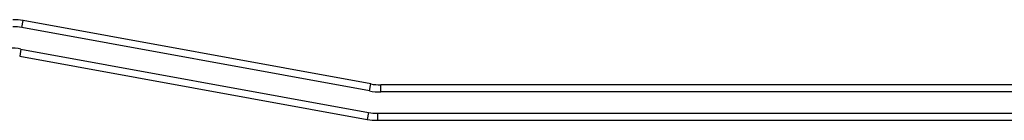
# Model space of a CAD drawing. Units: millimetres. Extents: x 598 to 1192, y 60 to 480.
# Drawn here: x 802 to 872, y 400 to 408 of the extents above; entities that cross this region are included whole.
import ezdxf

# ---------------------------------------------------------------- set-up
doc = ezdxf.new("R2010")
doc.units = ezdxf.units.MM
doc.header["$LTSCALE"] = 23.1
doc.layers.add('BRACCIO', color=7, linetype='CONTINUOUS')

msp = doc.modelspace()

# ---------------------------------------------------------------- linework, layer by layer
at = {"layer": 'BRACCIO', "color": 9, "linetype": 'Continuous'}
for p, q in [((802.153, 406.966), (802.243, 407.457)), ((802.092, 405.449), (802.003, 404.957)), ((826.71, 402.495), (826.8, 402.987)), ((827.516, 402.422), (827.516, 402.922)), ((826.649, 400.979), (826.56, 400.487)), ((827.276, 400.922), (827.276, 400.422))]:
    msp.add_line(p, q, dxfattribs=at)
at = {"layer": 'BRACCIO', "color": 7, "linetype": 'Continuous'}
for p, q in [((826.71, 402.495), (802.153, 406.966)), ((826.8, 402.987), (802.243, 407.457)), ((802.003, 404.957), (826.56, 400.487)), ((802.092, 405.449), (826.649, 400.979)), ((982.006, 402.922), (827.516, 402.922)), ((972.006, 402.422), (827.516, 402.422)), ((827.276, 400.922), (972.006, 400.922)), ((827.276, 400.422), (982.006, 400.422))]:
    msp.add_line(p, q, dxfattribs=at)
for centre, radius, start, end in [((801.526, 403.522), 4, 79.68228, 90), ((801.526, 403.522), 3.5, 79.68228, 90), ((801.286, 401.022), 4.5, 79.68228, 90), ((827.516, 406.922), 4, 259.68228, 270), ((827.516, 406.922), 4.5, 259.68228, 270), ((827.276, 404.422), 3.5, 259.68228, 270), ((827.276, 404.422), 4, 259.68228, 270)]:
    msp.add_arc(centre, radius, start, end, dxfattribs=at)

doc.saveas('drawing.dxf')
